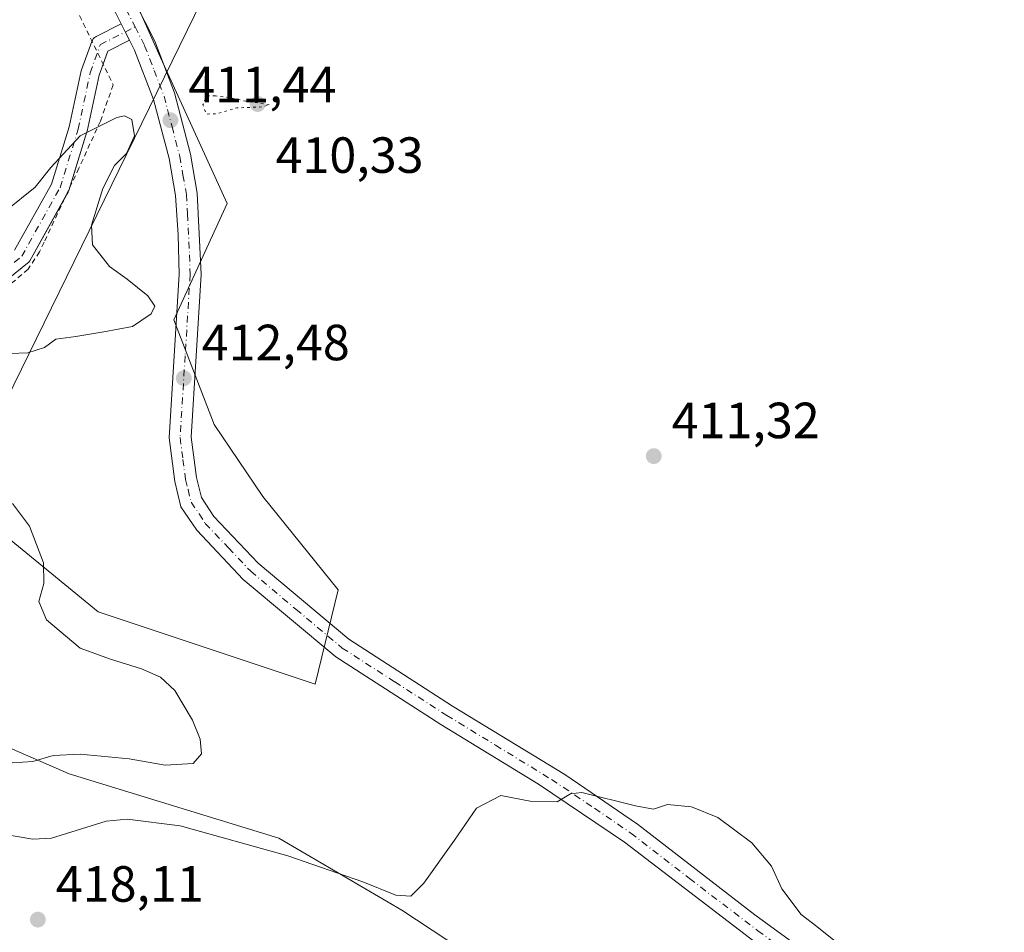
# Model space of a CAD drawing. Units: metres. Extents: x 604385 to 607843, y 4706082 to 4708447.
# Drawn here: x 604758 to 604952, y 4707622 to 4707802 of the extents above; entities that cross this region are included whole.
import ezdxf

# ---------------------------------------------------------------- set-up
doc = ezdxf.new("R2010")
doc.units = ezdxf.units.M
doc.header["$MEASUREMENT"] = 0
for name, pattern in [('DGN Style 2', [1.6480167562047852, 0.988810053722871, -0.6592067024819142]), ('DGN Style 4', [2.6384748266838614, 1.318413404963828, -0.6592067024819142, 0.001648016756204785, -0.6592067024819142]), ('DGN Style 5', [1.1536117293433497, 0.4944050268614355, -0.6592067024819142])]:
    doc.linetypes.add(name, pattern=pattern)
for name, color, linetype, lineweight in [('Alambrada', 7, 'DGN Style 2', 0), ('Arbolado forestal CxS', 92, 'Continuous', 0), ('Comarca CxS', 21, 'Continuous', 0), ('Comunidad Autónoma CxS', 142, 'Continuous', 0), ('Cultivos herbáceos CxS', 92, 'Continuous', 0), ('Curva de nivel normal', 30, 'Continuous', 0), ('Curva de nivel normal depresión', 30, 'DGN Style 5', 0), ('Municipio CxS', 4, 'Continuous', 0), ('Núcleo urbano CxS', 7, 'Continuous', 0), ('Pista no pavimentada Cxs', 111, 'Continuous', 0), ('Pista no pavimentada eje', 91, 'DGN Style 4', 0), ('Pista pavimentada Cxs', 135, 'Continuous', 0), ('Pista pavimentada eje', 135, 'DGN Style 4', 0), ('Provincia CxS', 1, 'Continuous', 0), ('Punto de cota en terreno', 7, 'Continuous', 0), ('Rótulo de punto de cota en terreno', 7, 'Continuous', 0), ('Suelo desnudo CxS', 253, 'Continuous', 0), ('Tendido', 6, 'Continuous', 0)]:
    doc.layers.add(name, color=color, linetype=linetype, lineweight=lineweight)
doc.styles.add('Style-Arial', font='txt')

# ---------------------------------------------------------------- blocks, each defined once
blk = doc.blocks.new('*U12')
at = {"layer": 'Cultivos herbáceos CxS', "color": 92, "linetype": 'Continuous', "lineweight": 0}
for points in [[(604887.7790999999, 4707270.520500001, 399.4841000000015), (604880.3469000002, 4707316.0197, 404.4474000000046), (604875.1105000004, 4707346.3203, 405.3222999999998), (604867.8003000002, 4707362.286699999, 406.353099999993), (604866.448, 4707363.270300001, 406.6873000000051), (604882.3435000004, 4707395.6491, 402.7926000000007), (604898.5975000003, 4707423.878500001, 402.9521999999997), (604918.2732999995, 4707450.397299999, 404.5673999999999), (604940.5157000005, 4707492.313899999, 409.0129000000015), (604956.7698999997, 4707532.5197, 411.8935000000056), (604937.2175000003, 4707536.747300001, 421.6885000000038), (604943.9385000002, 4707549.628699999, 414.277700000006), (604923.1190999999, 4707557.2959, 417.8723999999929), (604872.1015, 4707600.727499999, 418.7479000000022), (604833.3718999998, 4707626.279100001, 415.7522999999928), (604809.1721000001, 4707640.4199, 413.3987999999954), (604767.8629000002, 4707653.1227, 410.8809999999939), (604730.8485000003, 4707669.209100001, 411.2477999999974)], [(604749.4303000001, 4707704.756899999, 408.1781000000047), (604773.5657000003, 4707685.009099999, 411.6059999999998), (604816.3515999997, 4707670.7467, 413.7042999999976), (604820.8766999999, 4707689.331300001, 414.4949999999953), (604806.0202000003, 4707707.727299999, 413.675900000002), (604796.4495000001, 4707721.916300001, 412.9303000000073), (604788.4857000001, 4707742.542500001, 411.1046999999962), (604798.9998000005, 4707765.3838, 411.9048000000039), (604785.5127999998, 4707794.892200001, 411.8975000000065), (604777.0461999997, 4707813.942299999, 413.3557000000001)]]:
    blk.add_polyline3d(points, dxfattribs=at)
blk = doc.blocks.new('5PATER')
at = {"layer": 'Núcleo urbano CxS', "linetype": 'Continuous', "lineweight": 0}
h = blk.add_hatch(color=51, dxfattribs=at)
edge = h.paths.add_edge_path()
edge.add_ellipse((0, 0), major_axis=(-0.1095731443231308, -0.1110710700762829), ratio=0.9994222409660322, start_angle=0, end_angle=360)

msp = doc.modelspace()

# ---------------------------------------------------------------- linework, layer by layer
at = {"layer": 'Alambrada', "color": 7, "linetype": 'DGN Style 2', "lineweight": 0}
msp.add_polyline3d([(604769.9356000006, 4707802.4016, 412.3843000000052), (604776.5502000004, 4707788.7755, 411.6015000000043), (604774.0366000002, 4707781.6317, 410.6747999999934), (604769.8032999998, 4707772.371300001, 409.4431999999942), (604762.9401000004, 4707757.790100001, 408.4523000000045), (604762.0701000001, 4707755.880100001, 408.385500000004), (604759.7801000001, 4707752.5101, 408.2442000000011), (604750.3901000004, 4707744.380100001, 407.686400000006)], dxfattribs=at)
at = {"layer": 'Arbolado forestal CxS', "color": 92, "linetype": 'Continuous', "lineweight": 0}
for points in [[(604717.5592999998, 4707681.314099999, 407.3831000000064), (604730.8485000003, 4707669.209100001, 411.2477999999974), (604767.8629000002, 4707653.1227, 410.8809999999939), (604809.1721000001, 4707640.4199, 413.3987999999954), (604833.3718999998, 4707626.279100001, 415.7522999999928), (604872.1015, 4707600.727499999, 418.7479000000022), (604923.1190999999, 4707557.2959, 417.8723999999929), (604943.9385000002, 4707549.628699999, 414.277700000006), (604937.2175000003, 4707536.747300001, 421.6885000000038)], [(604730.8485000003, 4707669.209100001, 411.2477999999974), (604767.8629000002, 4707653.1227, 410.8809999999939), (604809.1721000001, 4707640.4199, 413.3987999999954), (604833.3718999998, 4707626.279100001, 415.7522999999928), (604872.1015, 4707600.727499999, 418.7479000000022), (604923.1190999999, 4707557.2959, 417.8723999999929), (604943.9385000002, 4707549.628699999, 414.277700000006), (604937.2175000003, 4707536.747300001, 421.6885000000038), (604933.6727, 4707529.953500001, 418.9171999999962), (604927.6842999998, 4707517.977299999, 417.7495999999956), (604915.7078999998, 4707517.122099999, 415.9109000000026), (604903.7319, 4707528.242900001, 415.0872999999993), (604890.0447000006, 4707535.0867, 413.9949000000051), (604861.8152999999, 4707552.1961, 416.5084999999963), (604824.1756999996, 4707565.883500001, 414.5976999999984), (604789.9577000003, 4707576.149300001, 411.4809999999998), (604752.3185000002, 4707600.102299999, 410.3723999999929)]]:
    msp.add_polyline3d(points, dxfattribs=at)
at = {"layer": 'Comarca CxS', "color": 21, "linetype": 'Continuous', "lineweight": 0}
msp.add_3dface([(607842.9000008084, 4706134.189982918), (604419.2300007825, 4706082.029982918), (604384.5600007826, 4708395.269982894), (607807.1100008087, 4708447.439982893)], dxfattribs=at)
at = {"layer": 'Comunidad Autónoma CxS', "color": 142, "linetype": 'Continuous', "lineweight": 0}
msp.add_3dface([(607842.9000008084, 4706134.189982918), (604419.2300007825, 4706082.029982918), (604384.5600007826, 4708395.269982894), (607807.1100008087, 4708447.439982893)], dxfattribs=at)
at = {"layer": 'Cultivos herbáceos CxS', "color": 92, "linetype": 'Continuous', "lineweight": 0}
for points in [[(604683.1300999997, 4707913.886299999, 418.9199999999983), (604709.3717, 4707883.2963, 416.5570000000007), (604723.8425000003, 4707873.154899999, 416.7134999999981), (604743.4795000004, 4707861.346899999, 416.225099999996), (604762.1453999998, 4707843.129699999, 414.7357000000048), (604777.0461999997, 4707813.942299999, 413.3557000000001), (604785.5127999998, 4707794.892200001, 411.8975000000065), (604798.9998000005, 4707765.3838, 411.9048000000039), (604788.4857000001, 4707742.542500001, 411.1046999999962), (604796.4495000001, 4707721.916300001, 412.9303000000073), (604806.0202000003, 4707707.727299999, 413.675900000002), (604820.8766999999, 4707689.331300001, 414.4949999999953), (604816.3515999997, 4707670.7467, 413.7042999999976), (604773.5657000003, 4707685.009099999, 411.6059999999998), (604749.4303000001, 4707704.756899999, 408.1781000000047), (604734.2731, 4707718.369100001, 407.5745000000024), (604723.3816999998, 4707706.4055, 404.6195000000007), (604715.7254999997, 4707693.3191, 404.4881000000024), (604717.5592999998, 4707681.314099999, 407.3831000000064)], [(604717.5592999998, 4707681.314099999, 407.3831000000064), (604730.8485000003, 4707669.209100001, 411.2477999999974), (604767.8629000002, 4707653.1227, 410.8809999999939), (604809.1721000001, 4707640.4199, 413.3987999999954), (604833.3718999998, 4707626.279100001, 415.7522999999928), (604872.1015, 4707600.727499999, 418.7479000000022), (604923.1190999999, 4707557.2959, 417.8723999999929), (604943.9385000002, 4707549.628699999, 414.277700000006), (604937.2175000003, 4707536.747300001, 421.6885000000038)]]:
    msp.add_polyline3d(points, dxfattribs=at)
at = {"layer": 'Curva de nivel normal', "color": 30, "linetype": 'Continuous', "lineweight": 0, "flags": 128}
for points, elevation in [([(604752.7000000002, 4707735.7401), (604759.7599999999, 4707736.040100001), (604763, 4707737.040100001), (604765.2800000003, 4707738.690099999), (604769.1699999999, 4707739.220100001), (604774.7199999997, 4707740.130100001), (604780.3600000005, 4707741.200099999), (604784.0599999996, 4707743.700099999), (604784.7400000002, 4707745.190099999), (604783.3700000001, 4707747.2301), (604779.2999999998, 4707750.530099999), (604775.8600000005, 4707753.0001), (604772.4699999997, 4707757.280099999), (604772.2599999999, 4707761.130100001), (604774.54, 4707768.350099999), (604776.79, 4707772.890100001), (604779.1699999999, 4707775.2501), (604780.7699999996, 4707778.7601), (604780.2000000002, 4707781.970100001), (604778.8099999996, 4707782.690099999), (604777.29, 4707782.3301), (604770.04, 4707778.7401), (604766.6799999997, 4707775.120100001), (604764.2599999999, 4707772.5001), (604761.2000000002, 4707768.630100001), (604755.4600000001, 4707764.040100001)], 410), ([(604756.6500000004, 4707655.2501), (604760.7000000002, 4707655.5701), (604764.7599999999, 4707656.7501), (604770.04, 4707657.020099999), (604779.6900000004, 4707656.040100001), (604786.79, 4707654.850099999), (604792.3300000001, 4707655.130100001), (604793.9199999999, 4707657.040100001), (604793.7000000002, 4707659.960100001), (604792.2000000002, 4707663.700099999), (604788.6799999997, 4707669.5101), (604785.8799999999, 4707672.1801), (604782.0999999996, 4707673.8101), (604776.0499999998, 4707675.6801), (604770.0599999996, 4707677.880100001), (604763.4199999999, 4707683.420100001), (604761.8799999999, 4707687.0701), (604762.8799999999, 4707690.620100001), (604762.8099999996, 4707694.640100001), (604760.0999999996, 4707701.9001), (604756.7400000002, 4707706.3301)], 410), ([(604918.4900000002, 4707620.360099999), (604915.1600000003, 4707623.030099999), (604912.0599999996, 4707625.440099999), (604908.2599999999, 4707630.4801), (604906.2199999997, 4707634.920100001), (604902.3200000003, 4707639.5001), (604895.6399999997, 4707644.4901), (604890.4400000004, 4707646.620100001), (604885.7199999997, 4707647.0801), (604882.9600000001, 4707646.1801), (604879.4400000004, 4707646.8201), (604868.8600000005, 4707649.470100001), (604866.6299999999, 4707649.170100001), (604864, 4707647.590100001), (604858.6799999997, 4707647.7301), (604852.8799999999, 4707648.870100001), (604848.1100000005, 4707646.3301), (604843.7400000002, 4707640.040100001), (604837.7599999999, 4707631.600099999), (604835.1399999997, 4707629.030099999), (604832.2199999997, 4707629.210100001), (604825.7100000001, 4707631.8201), (604810.9600000001, 4707636.940099999), (604789.75, 4707642.870100001), (604779.2800000003, 4707644.200099999), (604775.2000000002, 4707643.780099999), (604764.4000000004, 4707640.460100001), (604760.7100000001, 4707640.220100001), (604753.2999999998, 4707641.5101)], 415)]:
    msp.add_lwpolyline(points, dxfattribs=dict(at, elevation=elevation))
at = {"layer": 'Curva de nivel normal depresión', "color": 30, "linetype": 'DGN Style 5', "lineweight": 0, "elevation": 410, "flags": 128}
msp.add_lwpolyline([(604796.7000000002, 4707786.600099999), (604794.9100000003, 4707786.600099999), (604794.2400000002, 4707784.840100001), (604794.9100000003, 4707783.030099999), (604796.9900000002, 4707783.0601), (604800.8799999999, 4707784.2501), (604805.8300000001, 4707784.420100001), (604807.4000000004, 4707784.840100001), (604802.6900000004, 4707785.5601), (604798.8899999997, 4707786.370100001), (604796.7000000002, 4707786.600099999)], dxfattribs=at)
at = {"layer": 'Municipio CxS', "color": 4, "linetype": 'Continuous', "lineweight": 0}
msp.add_3dface([(607842.9000008084, 4706134.189982918), (604419.2300007825, 4706082.029982918), (604384.5600007826, 4708395.269982894), (607807.1100008087, 4708447.439982893)], dxfattribs=at)
at = {"layer": 'Pista no pavimentada Cxs', "color": 111, "linetype": 'Continuous', "lineweight": 0, "extrusion": (-0.01122154888995151, -0.06680527173582781, 0.9977029279844841), "elevation": -320881.1702474131, "flags": 128}
msp.add_lwpolyline([(-183437.9798175973, 4732071.711384449), (-183441.8355814602, 4732068.857876441), (-183442.3126547823, 4732066.178560854)], dxfattribs=at)
at = {"layer": 'Pista no pavimentada Cxs', "color": 111, "linetype": 'Continuous', "lineweight": 0, "extrusion": (0.02455742605626176, -0.04852542582201632, 0.9985200127560204), "elevation": -213184.6194057934, "flags": 128}
msp.add_lwpolyline([(2665389.655556949, 3921653.631013666), (2665389.655556948, 3921655.442157717)], dxfattribs=at)
at = {"layer": 'Pista no pavimentada Cxs', "color": 111, "linetype": 'Continuous', "lineweight": 0}
for points in [[(604757.1438999996, 4707756.2161, 408.4245999999985), (604764.4225000005, 4707769.240499999, 409.4054999999935), (604767.9145000001, 4707780.492699999, 410.4707000000053), (604770.2786999998, 4707791.5263, 411.5690999999933), (604770.3437000001, 4707791.7545, 411.5817999999999), (604772.3299000004, 4707797.3157, 411.8938999999955), (604772.4643000001, 4707797.6053, 411.9095999999991), (604772.6442999998, 4707797.862299999, 411.9323000000004), (604772.8661000002, 4707798.084100001, 411.9550000000018), (604773.1233000001, 4707798.2641, 411.9749000000011), (604773.2084999997, 4707798.310500001, 411.9805000000051), (604778.1237000005, 4707800.8049, 412.2427000000025), (604778.9347000001, 4707799.2073, 412.1377999999968), (604779.7511999998, 4707797.593699999, 412.039300000004), (604775.4770999998, 4707795.424699999, 411.8460000000051), (604773.7739000004, 4707790.6557, 411.531799999997), (604771.4175000006, 4707779.659299999, 410.3518999999943), (604771.3766999999, 4707779.502900001, 410.3267000000051), (604767.8047000002, 4707767.9935, 409.0099000000046), (604767.7770999996, 4707767.911499999, 408.9998000000051), (604767.6568999998, 4707767.6489, 408.9627000000037), (604760.1098999997, 4707754.144300001, 408.312699999995), (604759.9238999998, 4707753.876300001, 408.2994999999937), (604759.6880999999, 4707753.642899999, 408.2859999999928), (604745.3866999998, 4707742.122099999, 407.4658999999957)], [(604772.3663999997, 4707797.394200001, 411.8977000000014), (604772.4643000001, 4707797.6053, 411.9095999999991), (604772.6442999998, 4707797.862299999, 411.9323000000004), (604772.8661000002, 4707798.084100001, 411.9550000000018), (604773.1233000001, 4707798.2641, 411.9749000000011), (604773.2084999997, 4707798.310500001, 411.9805000000051), (604778.1237000005, 4707800.8049, 412.2427000000025), (604778.9346000003, 4707799.2072, 412.1377999999968)], [(604757.1438999996, 4707756.2161, 408.4245999999985), (604764.4225000005, 4707769.240499999, 409.4054999999935), (604767.9145000001, 4707780.492699999, 410.4707000000053), (604770.2786999998, 4707791.5263, 411.5690999999933), (604770.3437000001, 4707791.7545, 411.5817999999999), (604772.3299000004, 4707797.3157, 411.8938999999955), (604772.3663999997, 4707797.394200001, 411.8977000000014)], [(604774.5637999997, 4707792.867500001, 411.664499999999), (604773.7739000004, 4707790.6557, 411.531799999997), (604771.4175000006, 4707779.659299999, 410.3518999999943), (604771.3766999999, 4707779.502900001, 410.3267000000051), (604767.9247000003, 4707768.380100001, 409.0555000000023)], [(604767.1727, 4707766.782500001, 408.917300000001), (604760.1098999997, 4707754.144300001, 408.312699999995), (604759.9238999998, 4707753.876300001, 408.2994999999937), (604759.6880999999, 4707753.642899999, 408.2859999999928), (604745.3866999998, 4707742.122099999, 407.4658999999957), (604745.1750999996, 4707741.975299999, 407.4814999999944), (604734.6710999999, 4707735.7509, 407.0777999999991), (604725.8561000006, 4707726.5525, 406.0954000000056), (604718.4539000001, 4707714.085700001, 404.7997999999934), (604714.0526000002, 4707705.283199999, 404.6157999999996)], [(604767.9247000003, 4707768.380100001, 409.0555000000023), (604767.8047000002, 4707767.9935, 409.0099000000046), (604767.7770999996, 4707767.911499999, 408.9998000000051), (604767.6568999998, 4707767.6489, 408.9627000000037), (604767.1727, 4707766.782500001, 408.917300000001)]]:
    msp.add_polyline3d(points, dxfattribs=at)
at = {"layer": 'Pista no pavimentada eje', "color": 91, "linetype": 'DGN Style 4', "lineweight": 0}
msp.add_polyline3d([(604744.2573999995, 4707743.5239, 407.4829000000027), (604758.5449000001, 4707755.033299999, 408.3280999999988), (604766.0856, 4707768.527000001, 409.1472000000067), (604769.6574999997, 4707780.036400001, 410.4070999999968), (604772.0387000004, 4707791.149, 411.5130000000063), (604774.0231, 4707796.705200001, 411.8871000000072), (604780.8701, 4707800.1801, 412.1971999999951)], dxfattribs=at)
at = {"layer": 'Pista pavimentada Cxs', "color": 135, "linetype": 'Continuous', "lineweight": 0, "extrusion": (0.02455742605626176, -0.04852542582201632, 0.9985200127560204), "elevation": -213184.6194057934, "flags": 128}
msp.add_lwpolyline([(2665389.655556949, 3921653.631013666), (2665389.655556948, 3921655.442157717)], dxfattribs=at)
at = {"layer": 'Pista pavimentada Cxs', "color": 135, "linetype": 'Continuous', "lineweight": 0}
for points in [[(604778.9346000003, 4707799.2072, 412.1377999999968), (604777.0100999996, 4707803.0101, 412.3972000000067), (604774.9600999998, 4707807.0801, 412.7655999999988), (604770.2100999998, 4707814.9001, 413.4995999999956), (604765.1700999998, 4707822.140100001, 414.0871000000043), (604739.9401000004, 4707850.0101, 415.9725999999937), (604725.6401000004, 4707864.0101, 417.413400000005), (604717.9801000003, 4707870.340100001, 417.2826999999961), (604704.0301000001, 4707880.110099999, 416.8521000000038), (604677.1201, 4707899.380100001, 415.8496000000014), (604659.9401000004, 4707909.840100001, 415.261599999998), (604654.6700999998, 4707912.2601, 415.1049999999959), (604622.9101, 4707919.4801, 415.1276000000071)], [(604778.7500999998, 4707809.1801, 412.8359000000055), (604784.7301000003, 4707797.380100001, 411.8990000000049), (604788.6401000004, 4707787.210100001, 411.4315000000061), (604791.8000999996, 4707775.1601, 411.7410999999993), (604793.1001000004, 4707767.4801, 411.9440000000032), (604793.3002000004, 4707763.4301, 412.0167999999976), (604793.6201, 4707756.840100001, 412.0586000000039), (604793.8902000004, 4707751.4301, 412.007500000007), (604791.9101, 4707719.4001, 413.3341999999975), (604792.9401000004, 4707711.460100001, 413.8340999999928), (604793.9200999998, 4707707.5001, 414.0524000000005), (604796.3902000004, 4707703.800100001, 414.1668000000063), (604805.1201, 4707694.5701, 414.4618999999948), (604822.9600999998, 4707679.640100001, 414.4940000000061), (604843.4101999998, 4707666.470100001, 414.9875999999931), (604865.4802000001, 4707652.960100001, 414.9661999999953), (604879.7801000001, 4707643.210100001, 415.4266000000061), (604902.9200999998, 4707625.3301, 416.0166000000027), (604926.0701000001, 4707608.5101, 416.0258000000031), (604937.4401000004, 4707601.720100001, 415.9774999999936), (604947.9200999998, 4707596.960100001, 416.1285999999964), (604964.1601, 4707592.2601, 416.0564000000013)], [(604778.7500999998, 4707809.1801, 412.8359000000055), (604784.7301000003, 4707797.380100001, 411.8990000000049), (604788.6401000004, 4707787.210100001, 411.4315000000061), (604791.8000999996, 4707775.1601, 411.7410999999993), (604793.1001000004, 4707767.4801, 411.9440000000032), (604793.3002000004, 4707763.4301, 412.0167999999976), (604793.6201, 4707756.840100001, 412.0586000000039), (604793.8902000004, 4707751.4301, 412.007500000007), (604791.9101, 4707719.4001, 413.3341999999975), (604792.9401000004, 4707711.460100001, 413.8340999999928), (604793.9200999998, 4707707.5001, 414.0524000000005), (604796.3902000004, 4707703.800100001, 414.1668000000063), (604805.1201, 4707694.5701, 414.4618999999948), (604822.9600999998, 4707679.640100001, 414.4940000000061), (604843.4101999998, 4707666.470100001, 414.9875999999931), (604865.4802000001, 4707652.960100001, 414.9661999999953), (604879.7801000001, 4707643.210100001, 415.4266000000061), (604902.9200999998, 4707625.3301, 416.0166000000027), (604926.0701000001, 4707608.5101, 416.0258000000031), (604937.4401000004, 4707601.720100001, 415.9774999999936), (604947.9200999998, 4707596.960100001, 416.1285999999964), (604964.1601, 4707592.2601, 416.0564000000013)], [(604962.9600999998, 4707588.090100001, 415.8421999999992), (604946.4200999998, 4707592.880100001, 415.882700000002), (604935.4200999998, 4707597.860099999, 415.959400000007), (604923.6901000004, 4707604.890100001, 416.2595000000001), (604904.0701000001, 4707619.130100001, 416.4977999999974), (604877.2301000003, 4707639.690099999, 415.6536000000052), (604860.3000999996, 4707651.050100001, 415.0482000000048), (604841.1001000004, 4707662.800100001, 414.8779000000068), (604820.3902000004, 4707676.140100001, 414.402900000001), (604802.1401000004, 4707691.4101, 414.2939999999944), (604793.0000999998, 4707701.0801, 413.9474000000046), (604789.8901000004, 4707705.720100001, 413.8902999999991), (604788.6700999998, 4707710.6601, 413.8252000000066), (604787.5500999996, 4707719.2601, 413.3916000000027), (604789.5500999996, 4707751.5101, 411.9440000000032), (604789.3201000001, 4707759.2401, 412.0265999999974), (604788.8000999996, 4707766.970100001, 411.9389999999985), (604787.5500999996, 4707774.2501, 411.7744999999995), (604784.5100999996, 4707785.880100001, 411.5298000000039), (604780.7600999996, 4707795.600099999, 411.9342999999935), (604779.7511999998, 4707797.593699999, 412.039300000004), (604778.9347000001, 4707799.2073, 412.1377999999968), (604777.0100999996, 4707803.0101, 412.3972000000067)], [(604962.9600999998, 4707588.090100001, 415.8421999999992), (604946.4200999998, 4707592.880100001, 415.882700000002), (604935.4200999998, 4707597.860099999, 415.959400000007), (604923.6901000004, 4707604.890100001, 416.2595000000001), (604904.0701000001, 4707619.130100001, 416.4977999999974), (604877.2301000003, 4707639.690099999, 415.6536000000052), (604860.3000999996, 4707651.050100001, 415.0482000000048), (604841.1001000004, 4707662.800100001, 414.8779000000068), (604820.3902000004, 4707676.140100001, 414.402900000001), (604802.1401000004, 4707691.4101, 414.2939999999944), (604793.0000999998, 4707701.0801, 413.9474000000046), (604789.8901000004, 4707705.720100001, 413.8902999999991), (604788.6700999998, 4707710.6601, 413.8252000000066), (604787.5500999996, 4707719.2601, 413.3916000000027), (604789.5500999996, 4707751.5101, 411.9440000000032), (604789.3201000001, 4707759.2401, 412.0265999999974), (604788.8000999996, 4707766.970100001, 411.9389999999985), (604787.5500999996, 4707774.2501, 411.7744999999995), (604784.5100999996, 4707785.880100001, 411.5298000000039), (604780.7600999996, 4707795.600099999, 411.9342999999935), (604779.7511999998, 4707797.593599999, 412.039300000004)]]:
    msp.add_polyline3d(points, dxfattribs=at)
at = {"layer": 'Pista pavimentada eje', "color": 135, "linetype": 'DGN Style 4', "lineweight": 0}
msp.add_polyline3d([(604777.8901000004, 4707806.090100001, 412.6429000000062), (604780.8701, 4707800.1801, 412.1971999999951), (604782.7500999998, 4707796.4901, 411.9814999999944), (604784.6201, 4707791.630100001, 411.7222000000039), (604786.5701000001, 4707786.540100001, 411.5758999999962), (604788.1601, 4707780.5101, 411.5972000000039), (604789.6700999998, 4707774.690099999, 411.7597999999998), (604790.3000999996, 4707771.0601, 411.8573000000033), (604790.9600999998, 4707767.220100001, 411.9413000000059), (604791.2100999998, 4707763.350099999, 412.0035999999964), (604791.6001000004, 4707755.340100001, 412.0617999999959), (604791.7100999998, 4707751.470100001, 412.0325000000012), (604790.7301000003, 4707735.440099999, 412.3266000000003), (604789.7301000003, 4707719.3301, 413.3628000000026), (604790.2801000001, 4707715.020099999, 413.6472000000067), (604790.8000999996, 4707711.0601, 413.8310999999958), (604791.3000999996, 4707709.0801, 413.8950999999943), (604791.8901000004, 4707706.600099999, 413.9538999999932), (604793.4600999998, 4707704.290100001, 414.0194999999949), (604794.6901000004, 4707702.4301, 414.0736000000034), (604799.2600999996, 4707697.590100001, 414.2504999999946), (604803.6401000004, 4707692.9901, 414.3748000000051), (604812.5500999996, 4707685.5101, 414.477899999998), (604821.6700999998, 4707677.890100001, 414.4796999999962), (604832.0301000001, 4707671.220100001, 414.6885000000038), (604842.2500999998, 4707664.630100001, 414.9109000000026), (604851.8501000004, 4707658.7601, 414.9667000000045), (604862.8901000004, 4707652.0001, 415.0285000000004), (604871.3501000004, 4707646.3301, 415.2623000000021), (604878.5000999998, 4707641.440099999, 415.5535999999993), (604890.0701000001, 4707632.5101, 416.0630999999994), (604903.4801000003, 4707622.2301, 416.2259999999951), (604915.0701000001, 4707613.8201, 416.2727000000014)], dxfattribs=at)
at = {"layer": 'Provincia CxS', "color": 1, "linetype": 'Continuous', "lineweight": 0}
msp.add_3dface([(607842.9000008084, 4706134.189982918), (604419.2300007825, 4706082.029982918), (604384.5600007826, 4708395.269982894), (607807.1100008087, 4708447.439982893)], dxfattribs=at)
at = {"layer": 'Suelo desnudo CxS', "color": 253, "linetype": 'Continuous', "lineweight": 0}
for points in [[(604683.1300999997, 4707913.886299999, 418.9199999999983), (604709.3717, 4707883.2963, 416.5570000000007), (604723.8425000003, 4707873.154899999, 416.7134999999981), (604743.4795000004, 4707861.346899999, 416.225099999996), (604762.1453999998, 4707843.129699999, 414.7357000000048), (604777.0461999997, 4707813.942299999, 413.3557000000001), (604785.5127999998, 4707794.892200001, 411.8975000000065), (604798.9998000005, 4707765.3838, 411.9048000000039), (604788.4857000001, 4707742.542500001, 411.1046999999962), (604796.4495000001, 4707721.916300001, 412.9303000000073), (604806.0202000003, 4707707.727299999, 413.675900000002), (604820.8766999999, 4707689.331300001, 414.4949999999953), (604816.3515999997, 4707670.7467, 413.7042999999976), (604773.5657000003, 4707685.009099999, 411.6059999999998), (604749.4303000001, 4707704.756899999, 408.1781000000047), (604734.2731, 4707718.369100001, 407.5745000000024), (604723.3816999998, 4707706.4055, 404.6195000000007), (604715.7254999997, 4707693.3191, 404.4881000000024), (604717.5592999998, 4707681.314099999, 407.3831000000064)], [(604777.0461999997, 4707813.942299999, 413.3557000000001), (604785.5127999998, 4707794.892200001, 411.8975000000065), (604798.9998000005, 4707765.3838, 411.9048000000039), (604788.4857000001, 4707742.542500001, 411.1046999999962), (604796.4495000001, 4707721.916300001, 412.9303000000073), (604806.0202000003, 4707707.727299999, 413.675900000002), (604820.8766999999, 4707689.331300001, 414.4949999999953), (604816.3515999997, 4707670.7467, 413.7042999999976), (604773.5657000003, 4707685.009099999, 411.6059999999998), (604749.4303000001, 4707704.756899999, 408.1781000000047)]]:
    msp.add_polyline3d(points, dxfattribs=at)
at = {"layer": 'Tendido', "color": 6, "linetype": 'Continuous', "lineweight": 0}
msp.add_polyline3d([(604394.6651, 4707721.0408, 413.661500000002), (604569.5629000004, 4707686.984400001, 421.5332999999956), (604721.3700000001, 4707657.02, 419.3908999999985), (604794.0899999999, 4707805.59, 413.0696000000025), (604849.4800000006, 4707918.77, 414.3944999999949)], dxfattribs=at)

# ---------------------------------------------------------------- block references
at = {"layer": 'Cultivos herbáceos CxS', "color": 92, "linetype": 'Continuous', "lineweight": 0}
msp.add_blockref('*U12', (0, 0), dxfattribs=at)
at = {"layer": 'Punto de cota en terreno', "color": 7, "linetype": 'Continuous', "lineweight": 0, "xscale": 10, "yscale": 10, "zscale": 10}
for p in [(604805, 4707785, 410.3300000000018), (604787.8200000003, 4707781.810000001, 411.4400000000023), (604790.4600000001, 4707731.02, 412.4799999999959), (604883.0199999996, 4707715.680000001, 411.320000000007), (604761.7199999997, 4707624.41, 418.1100000000006)]:
    msp.add_blockref('5PATER', p, dxfattribs=at)

# ---------------------------------------------------------------- texts
at = {"layer": 'Rótulo de punto de cota en terreno', "color": 7, "linetype": 'Continuous', "lineweight": 0, "style": 'Style-Arial'}
for s, p in [('411,44', (604791.3477999996, 4707785.3378)), ('410,33', (604808.5278000003, 4707771.447100001)), ('412,48', (604793.9878000002, 4707734.547800001)), ('411,32', (604886.5477999998, 4707719.207800001)), ('418,11', (604765.2478, 4707627.937799999))]:
    msp.add_text(s, height=7.000000000000002, dxfattribs=at).set_placement(p)

doc.saveas('drawing.dxf')
